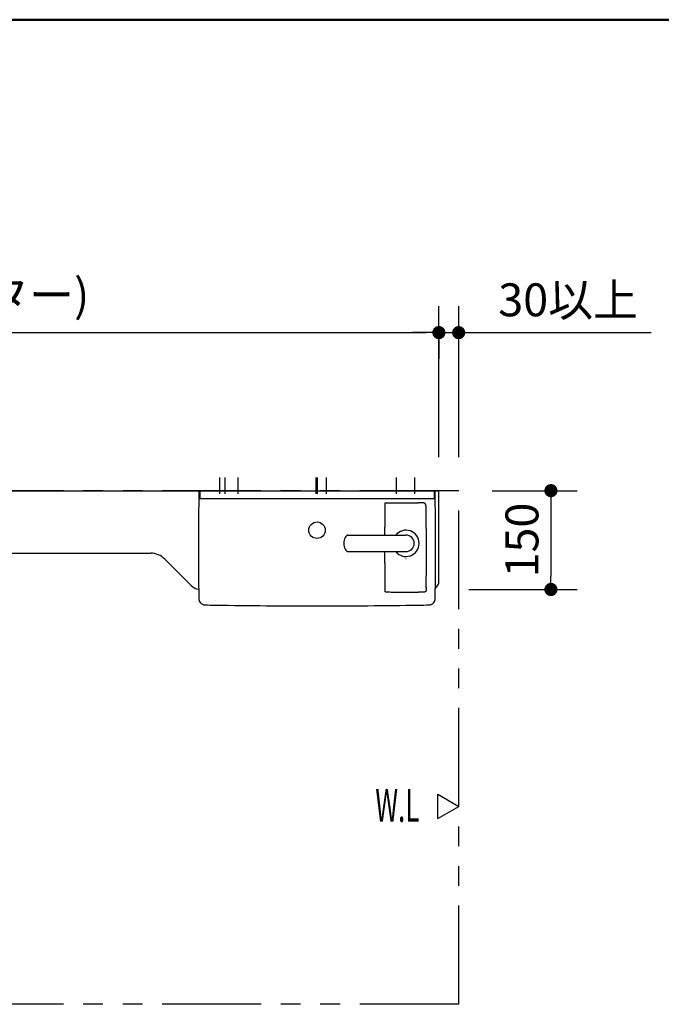
# Model space of a CAD drawing. Units: millimetres. Extents: x -395 to -8, y 7 to 287.
# Drawn here: x -315 to -266, y 212 to 287 of the extents above; entities that cross this region are included whole.
import ezdxf

# ---------------------------------------------------------------- set-up
doc = ezdxf.new("R2010")
doc.units = ezdxf.units.MM
doc.linetypes.add('CENTER', pattern=[12, 7.5, -1.5, 1.5, -1.5])
doc.linetypes.add('PHANTOM', pattern=[15, 7.5, -1.5, 1.5, -1.5, 1.5, -1.5])
doc.layers.add('AV', color=7, linetype='Continuous')
doc.styles.get("Standard").update_dxf_attribs({"font": 'ROMANS', "bigfont": 'BIGFONT'})
doc.dimstyles.new('ISO-25', dxfattribs={"dimtxt": 2.5, "dimasz": 2.5, "dimexe": 1.25, "dimexo": 0.625, "dimtad": 1, "dimtxsty": 'Standard', "dimcen": 2.5, "dimadec": 0, "dimazin": 0, "dimtfac": 1, "dimtmove": 0, "dimatfit": 3, "dimfxl": 1, "dimarcsym": 0})

# ---------------------------------------------------------------- blocks, each defined once
blk = doc.blocks.new('VIS-ULRD2RH0004')
at = {"color": 20, "linetype": 'Continuous'}
for p, q in [((-363.277, 251.239), (-283.427, 251.239)), ((-283.327, 251.239), (-283.427, 251.239)), ((-283.327, 244.339), (-283.327, 251.239)), ((-362.902, 246.489), (-305.198, 246.489)), ((-304.137, 246.05), (-302.12, 244.032))]:
    blk.add_line(p, q, dxfattribs=at)
for centre, radius, start, end in [((-305.198, 244.989), 1.5, 45, 90), ((-301.412, 244.739), 1, 225, 261.71192), ((-283.927, 244.339), 0.6, 303.48725, 0)]:
    blk.add_arc(centre, radius, start, end, dxfattribs=at)
blk = doc.blocks.new('VIS-ULRD2RH0005')
at = {"color": 20, "linetype": 'CENTER'}
for p, q in [((-299.977, 252.239), (-299.977, 250.993)), ((-285.177, 252.239), (-285.177, 250.993))]:
    blk.add_line(p, q, dxfattribs=at)
at = {"color": 20, "linetype": 'Continuous'}
for p, q in [((-301.477, 251.239), (-283.677, 251.239)), ((-301.477, 250.639), (-283.677, 250.639))]:
    blk.add_line(p, q, dxfattribs=at)
at = {"color": 0, "linetype": 'Continuous'}
for p, q in [((-301.477, 251.239), (-301.477, 250.639)), ((-283.677, 251.239), (-283.677, 250.639))]:
    blk.add_line(p, q, dxfattribs=at)
blk = doc.blocks.new('VIS-ULRD2RH0017')
at = {"color": 20, "linetype": 'CENTER'}
for p, q in [((-299.577, 252.239), (-299.577, 250.993)), ((-298.577, 252.239), (-298.577, 250.993)), ((-292.677, 252.239), (-292.677, 250.993)), ((-292.577, 252.239), (-292.577, 250.993)), ((-291.877, 252.239), (-291.877, 250.993)), ((-286.577, 252.239), (-286.577, 250.993))]:
    blk.add_line(p, q, dxfattribs=at)
blk = doc.blocks.new('VIS-ULRD2RH0020')
at = {"color": 0, "linetype": 'Continuous'}
blk.add_line((-301.538, 251.239), (-283.615, 251.239), dxfattribs=at)
at = {"color": 20, "linetype": 'Continuous'}
for p, q in [((-290.513, 247.478), (-290.53, 247.361)), ((-290.486, 247.586), (-290.513, 247.478)), ((-290.448, 247.681), (-290.486, 247.586)), ((-290.403, 247.759), (-290.448, 247.681)), ((-290.351, 247.817), (-290.403, 247.759)), ((-290.295, 247.852), (-290.351, 247.817)), ((-290.236, 247.864), (-290.295, 247.852)), ((-290.236, 247.864), (-285.827, 247.864)), ((-290.53, 247.361), (-290.536, 247.239)), ((-290.536, 247.239), (-290.53, 247.117)), ((-290.53, 247.117), (-290.513, 247)), ((-290.513, 247), (-290.486, 246.892)), ((-290.486, 246.892), (-290.448, 246.797)), ((-290.448, 246.797), (-290.403, 246.719)), ((-290.403, 246.719), (-290.351, 246.661)), ((-290.351, 246.661), (-290.295, 246.626)), ((-290.295, 246.626), (-290.236, 246.614)), ((-290.236, 246.614), (-285.827, 246.614)), ((-301.558, 243.841), (-301.557, 243.841)), ((-283.598, 243.867), (-283.596, 243.867))]:
    blk.add_line(p, q, dxfattribs=at)
blk.add_circle((-292.577, 248.239), 0.625, dxfattribs=at)
at = {"color": 0, "linetype": 'Continuous'}
for centre, radius, start, end in [((-53.64, 246.891), 247.936, 178.99507, 180.88369), ((-531.513, 246.891), 247.936, 359.11631, 1.00493), ((-301.008, 243.075), 0.539, 180.88369, 215.72568), ((-284.146, 243.075), 0.539, 324.27432, 359.11631), ((-301.046, 243.065), 0.502, 217.41958, 267.02312), ((-299.139, 321.462), 78.922, 268.59642, 269.15913), ((-292.574, 742.15), 499.661, 269.11434, 269.99973), ((-292.579, 742.15), 499.661, 270.00027, 270.88566), ((-286.014, 321.462), 78.922, 270.84087, 271.40358), ((-284.107, 243.065), 0.502, 272.97688, 322.58042)]:
    blk.add_arc(centre, radius, start, end, dxfattribs=at)
at = {"color": 20, "linetype": 'Continuous'}
for radius, start, end in [(1, 0, 141.31781), (0.625, 270, 90), (1, 218.68219, 0)]:
    blk.add_arc((-285.827, 247.239), radius, start, end, dxfattribs=at)
for points, knots in [([(-301.519, 251.239), (-301.519, 251.239), (-301.519, 251.239), (-301.52, 251.239), (-301.52, 251.239), (-301.52, 251.239), (-301.52, 251.239), (-301.521, 251.239), (-301.521, 251.239), (-301.521, 251.239), (-301.521, 251.239), (-301.522, 251.239), (-301.522, 251.239), (-301.522, 251.239), (-301.522, 251.239), (-301.522, 251.239), (-301.523, 251.239), (-301.523, 251.239), (-301.523, 251.239), (-301.523, 251.239), (-301.524, 251.239), (-301.524, 251.239), (-301.524, 251.239), (-301.524, 251.239), (-301.524, 251.239), (-301.525, 251.239), (-301.525, 251.239), (-301.525, 251.239), (-301.525, 251.239), (-301.525, 251.239), (-301.526, 251.239), (-301.526, 251.239), (-301.526, 251.239), (-301.526, 251.239), (-301.526, 251.239), (-301.527, 251.239), (-301.527, 251.239), (-301.527, 251.239), (-301.527, 251.239), (-301.527, 251.239), (-301.528, 251.239), (-301.528, 251.239), (-301.528, 251.239), (-301.528, 251.239), (-301.528, 251.239), (-301.528, 251.239), (-301.529, 251.239), (-301.529, 251.239), (-301.529, 251.239), (-301.529, 251.239), (-301.529, 251.239), (-301.529, 251.239), (-301.53, 251.239), (-301.53, 251.239), (-301.53, 251.239), (-301.53, 251.239), (-301.53, 251.239), (-301.53, 251.239), (-301.531, 251.239), (-301.531, 251.239), (-301.531, 251.239), (-301.531, 251.239), (-301.531, 251.239), (-301.531, 251.239), (-301.532, 251.239), (-301.532, 251.239), (-301.532, 251.239), (-301.532, 251.239), (-301.532, 251.239), (-301.532, 251.239), (-301.532, 251.239), (-301.533, 251.239), (-301.533, 251.239), (-301.533, 251.239), (-301.533, 251.239), (-301.533, 251.239), (-301.533, 251.239), (-301.533, 251.239), (-301.533, 251.239), (-301.534, 251.239), (-301.534, 251.239), (-301.534, 251.239), (-301.534, 251.239), (-301.534, 251.239), (-301.534, 251.239), (-301.534, 251.239), (-301.534, 251.239), (-301.534, 251.239), (-301.535, 251.239), (-301.535, 251.239), (-301.535, 251.239), (-301.535, 251.239), (-301.535, 251.239), (-301.535, 251.239), (-301.535, 251.239), (-301.535, 251.239), (-301.535, 251.239), (-301.536, 251.239), (-301.536, 251.239), (-301.536, 251.239), (-301.536, 251.239), (-301.536, 251.239), (-301.536, 251.239), (-301.536, 251.239), (-301.536, 251.239), (-301.536, 251.239), (-301.536, 251.239), (-301.536, 251.239), (-301.536, 251.239), (-301.537, 251.239), (-301.537, 251.239), (-301.537, 251.239), (-301.537, 251.239), (-301.537, 251.239), (-301.537, 251.239), (-301.537, 251.239), (-301.537, 251.239), (-301.537, 251.239), (-301.537, 251.239), (-301.537, 251.239), (-301.537, 251.239), (-301.537, 251.239), (-301.537, 251.239), (-301.537, 251.239), (-301.538, 251.239), (-301.538, 251.239), (-301.538, 251.239), (-301.538, 251.239), (-301.538, 251.239), (-301.538, 251.239), (-301.538, 251.239), (-301.538, 251.239), (-301.538, 251.239), (-301.538, 251.239), (-301.538, 251.239), (-301.538, 251.239), (-301.538, 251.239), (-301.538, 251.239), (-301.538, 251.239), (-301.538, 251.239), (-301.538, 251.239), (-301.538, 251.239), (-301.538, 251.239), (-301.538, 251.239), (-301.538, 251.239), (-301.538, 251.239), (-301.538, 251.239), (-301.538, 251.239), (-301.538, 251.239), (-301.538, 251.239), (-301.538, 251.239), (-301.538, 251.239), (-301.538, 251.239), (-301.538, 251.239), (-301.538, 251.239), (-301.538, 251.239)], [0, 0, 0, 0, 0.00024196, 0.00048247, 0.00072153, 0.00095913, 0.00119527, 0.00142995, 0.00166317, 0.00189492, 0.00212521, 0.00235402, 0.00258136, 0.00280723, 0.00303162, 0.00325453, 0.00347596, 0.00369591, 0.00391437, 0.00413135, 0.00434683, 0.00456082, 0.00477332, 0.00498432, 0.00519382, 0.00540182, 0.00560831, 0.0058133, 0.00601679, 0.00621876, 0.00641923, 0.00661818, 0.00681562, 0.00701154, 0.00720595, 0.00739883, 0.0075902, 0.00778005, 0.00796837, 0.00815517, 0.00834045, 0.00852419, 0.00870641, 0.00888709, 0.00906625, 0.00924387, 0.00941995, 0.00959449, 0.0097675, 0.00993897, 0.01010889, 0.01027727, 0.0104441, 0.01060939, 0.01077313, 0.01093532, 0.01109596, 0.01125504, 0.01141257, 0.01156855, 0.01172296, 0.01187582, 0.01202711, 0.01217685, 0.01232502, 0.01247163, 0.01261668, 0.01276017, 0.01290209, 0.01304244, 0.01318124, 0.01331846, 0.01345412, 0.01358822, 0.01372075, 0.01385171, 0.0139811, 0.01410892, 0.01423518, 0.01435986, 0.01448297, 0.01460452, 0.01472449, 0.01484289, 0.01495972, 0.01507498, 0.01518866, 0.01530077, 0.01541131, 0.01552027, 0.01562765, 0.01573346, 0.01583769, 0.01594035, 0.01604143, 0.01614093, 0.01623885, 0.0163352, 0.01642996, 0.01652314, 0.01661475, 0.01670477, 0.01679321, 0.01688006, 0.01696533, 0.01704902, 0.01713113, 0.01721165, 0.01729058, 0.01736792, 0.01744368, 0.01751785, 0.01759043, 0.01766142, 0.01773083, 0.01779864, 0.01786486, 0.01792948, 0.01799252, 0.01805396, 0.01811381, 0.01817206, 0.01822872, 0.01828378, 0.01833724, 0.01838911, 0.01843938, 0.01848805, 0.01853512, 0.01858059, 0.01862446, 0.01866673, 0.0187074, 0.01874646, 0.01878392, 0.01881978, 0.01885403, 0.01888668, 0.01891772, 0.01894715, 0.01897498, 0.01900119, 0.0190258, 0.01904879, 0.01907018, 0.01908996, 0.01910814, 0.01912471, 0.01913967, 0.019153, 0.01917477, 0.01919001, 0.01921187, 0.0192354, 0.01924799, 0.01924799, 0.01924799, 0.01924799]), ([(-287.431, 247.864), (-287.43, 247.87), (-287.43, 247.889), (-287.429, 247.92), (-287.429, 247.959), (-287.428, 247.997), (-287.427, 248.036), (-287.426, 248.074), (-287.425, 248.113), (-287.425, 248.151), (-287.424, 248.19), (-287.423, 248.228), (-287.422, 248.267), (-287.422, 248.305), (-287.421, 248.344), (-287.42, 248.382), (-287.419, 248.421), (-287.419, 248.459), (-287.418, 248.498), (-287.418, 248.536), (-287.417, 248.575), (-287.416, 248.613), (-287.416, 248.652), (-287.415, 248.69), (-287.415, 248.729), (-287.414, 248.767), (-287.414, 248.806), (-287.413, 248.844), (-287.413, 248.883), (-287.412, 248.921), (-287.412, 248.96), (-287.411, 248.998), (-287.411, 249.037), (-287.41, 249.075), (-287.41, 249.114), (-287.41, 249.152), (-287.409, 249.191), (-287.409, 249.229), (-287.409, 249.268), (-287.408, 249.306), (-287.408, 249.345), (-287.408, 249.383), (-287.407, 249.422), (-287.407, 249.46), (-287.407, 249.499), (-287.407, 249.537), (-287.406, 249.576), (-287.406, 249.614), (-287.406, 249.653), (-287.406, 249.691), (-287.405, 249.73), (-287.405, 249.768), (-287.405, 249.807), (-287.405, 249.845), (-287.404, 249.884), (-287.404, 249.909), (-287.404, 249.922)], [0, 0, 0, 0, 0.017649, 0.056157, 0.094664, 0.133169, 0.171675, 0.210181, 0.248687, 0.287195, 0.325703, 0.36421, 0.402717, 0.441223, 0.479728, 0.518233, 0.556737, 0.595242, 0.633746, 0.672249, 0.710751, 0.749253, 0.787754, 0.826255, 0.864757, 0.903259, 0.941761, 0.980264, 1.018767, 1.05727, 1.095774, 1.134278, 1.172782, 1.211286, 1.249789, 1.288292, 1.326794, 1.365295, 1.403795, 1.442294, 1.480793, 1.519293, 1.557792, 1.596291, 1.634791, 1.673291, 1.711792, 1.750294, 1.788796, 1.827298, 1.8658, 1.904303, 1.942806, 1.981309, 2.01981, 2.058312, 2.058312, 2.058312, 2.058312]), ([(-287.404, 249.922), (-287.404, 249.927), (-287.404, 249.937), (-287.404, 249.952), (-287.404, 249.967), (-287.403, 249.983), (-287.403, 249.998), (-287.403, 250.013), (-287.403, 250.028), (-287.402, 250.043), (-287.402, 250.058), (-287.402, 250.073), (-287.402, 250.088), (-287.401, 250.104), (-287.401, 250.119), (-287.401, 250.134), (-287.401, 250.149), (-287.401, 250.164), (-287.401, 250.179), (-287.4, 250.194), (-287.4, 250.209), (-287.4, 250.224), (-287.4, 250.24), (-287.4, 250.255), (-287.4, 250.27), (-287.4, 250.285), (-287.399, 250.3), (-287.399, 250.31), (-287.399, 250.315)], [0, 0, 0, 0, 0.0151189, 0.0302379, 0.045357, 0.0604763, 0.0755958, 0.0907153, 0.1058346, 0.1209538, 0.1360728, 0.1511916, 0.1663101, 0.1814284, 0.1965466, 0.2116647, 0.2267827, 0.2419006, 0.2570185, 0.2721363, 0.287254, 0.3023717, 0.3174892, 0.3326066, 0.3477238, 0.3628409, 0.3779579, 0.3930749, 0.3930749, 0.3930749, 0.3930749]), ([(-287.399, 250.315), (-287.395, 250.315), (-287.386, 250.315), (-287.372, 250.315), (-287.358, 250.315), (-287.344, 250.315), (-287.331, 250.315), (-287.317, 250.315), (-287.303, 250.315), (-287.289, 250.314), (-287.276, 250.314), (-287.262, 250.314), (-287.248, 250.314), (-287.235, 250.314), (-287.221, 250.314), (-287.207, 250.314), (-287.193, 250.314), (-287.18, 250.314), (-287.166, 250.314), (-287.152, 250.313), (-287.139, 250.313), (-287.125, 250.313), (-287.111, 250.313), (-287.097, 250.313), (-287.088, 250.313), (-287.084, 250.313)], [0, 0, 0, 0, 0.0137225, 0.0274452, 0.0411682, 0.0548915, 0.0686151, 0.0823389, 0.096063, 0.1097873, 0.1235119, 0.1372368, 0.1509619, 0.1646873, 0.178413, 0.1921389, 0.2058651, 0.2195916, 0.2333183, 0.2470452, 0.2607722, 0.2744991, 0.2882258, 0.3019522, 0.3156789, 0.3156789, 0.3156789, 0.3156789]), ([(-287.084, 250.313), (-287.04, 250.313), (-286.954, 250.314), (-286.824, 250.314), (-286.694, 250.315), (-286.564, 250.315), (-286.434, 250.316), (-286.304, 250.316), (-286.174, 250.317), (-286.044, 250.317), (-285.914, 250.318), (-285.784, 250.318), (-285.654, 250.319), (-285.524, 250.319), (-285.394, 250.32), (-285.264, 250.32), (-285.134, 250.321), (-285.003, 250.321), (-284.917, 250.322), (-284.873, 250.322)], [0, 0, 0, 0, 0.130009, 0.260017, 0.390025, 0.520034, 0.650042, 0.780051, 0.910059, 1.040067, 1.170076, 1.300084, 1.430093, 1.560101, 1.690109, 1.820117, 1.950126, 2.080134, 2.210142, 2.210142, 2.210142, 2.210142]), ([(-284.288, 249.746), (-284.288, 249.753), (-284.288, 249.767), (-284.289, 249.788), (-284.289, 249.808), (-284.289, 249.829), (-284.289, 249.85), (-284.29, 249.871), (-284.29, 249.892), (-284.291, 249.912), (-284.291, 249.933), (-284.292, 249.954), (-284.293, 249.975), (-284.294, 249.995), (-284.295, 250.016), (-284.297, 250.037), (-284.299, 250.058), (-284.301, 250.078), (-284.304, 250.099), (-284.308, 250.119), (-284.312, 250.139), (-284.318, 250.16), (-284.325, 250.179), (-284.333, 250.198), (-284.343, 250.217), (-284.355, 250.234), (-284.369, 250.249), (-284.385, 250.263), (-284.402, 250.274), (-284.421, 250.284), (-284.44, 250.292), (-284.46, 250.298), (-284.48, 250.303), (-284.5, 250.308), (-284.521, 250.311), (-284.541, 250.314), (-284.562, 250.316), (-284.583, 250.317), (-284.604, 250.319), (-284.624, 250.32), (-284.645, 250.321), (-284.666, 250.321), (-284.687, 250.322), (-284.707, 250.322), (-284.728, 250.322), (-284.749, 250.322), (-284.77, 250.322), (-284.79, 250.322), (-284.811, 250.322), (-284.832, 250.322), (-284.853, 250.322), (-284.867, 250.322), (-284.873, 250.322)], [0, 0, 0, 0, 0.02078, 0.041559, 0.062338, 0.083117, 0.103895, 0.124674, 0.145451, 0.166229, 0.187008, 0.207788, 0.228571, 0.249357, 0.270143, 0.290927, 0.311707, 0.332487, 0.353268, 0.37405, 0.394835, 0.415622, 0.436413, 0.457213, 0.478045, 0.498862, 0.519685, 0.540526, 0.561343, 0.582149, 0.602964, 0.623753, 0.644537, 0.665315, 0.686092, 0.706881, 0.727681, 0.74848, 0.769266, 0.790042, 0.810812, 0.831581, 0.85235, 0.873121, 0.893894, 0.914667, 0.935441, 0.956215, 0.976988, 0.99776, 1.018532, 1.039304, 1.039304, 1.039304, 1.039304]), ([(-284.283, 248.689), (-284.283, 248.703), (-284.283, 248.73), (-284.283, 248.77), (-284.283, 248.811), (-284.283, 248.852), (-284.283, 248.892), (-284.283, 248.933), (-284.284, 248.974), (-284.284, 249.014), (-284.284, 249.055), (-284.284, 249.096), (-284.284, 249.136), (-284.284, 249.177), (-284.285, 249.218), (-284.285, 249.258), (-284.285, 249.299), (-284.285, 249.34), (-284.286, 249.38), (-284.286, 249.421), (-284.286, 249.461), (-284.286, 249.502), (-284.287, 249.543), (-284.287, 249.583), (-284.287, 249.624), (-284.288, 249.665), (-284.288, 249.705), (-284.288, 249.733), (-284.288, 249.746)], [0, 0, 0, 0, 0.040658, 0.081317, 0.121975, 0.162633, 0.203292, 0.243951, 0.284609, 0.325268, 0.365927, 0.406585, 0.447244, 0.487903, 0.528562, 0.569221, 0.60988, 0.650538, 0.691197, 0.731856, 0.772515, 0.813174, 0.853833, 0.894492, 0.935151, 0.97581, 1.016469, 1.057128, 1.057128, 1.057128, 1.057128]), ([(-283.993, 249.752), (-283.993, 249.752), (-283.993, 249.751), (-283.993, 249.751), (-283.994, 249.751), (-283.994, 249.751), (-283.994, 249.751), (-283.994, 249.751), (-283.994, 249.75), (-283.994, 249.75), (-283.994, 249.75), (-283.995, 249.75), (-283.995, 249.75), (-283.995, 249.75)], [0, 0, 0, 0, 0.000232285, 0.00046457, 0.000696855, 0.00092914, 0.001161425, 0.00139371, 0.001625995, 0.001858279, 0.002090564, 0.002322848, 0.002555133, 0.002555133, 0.002555133, 0.002555133]), ([(-284.282, 248.389), (-284.282, 248.396), (-284.282, 248.41), (-284.282, 248.432), (-284.282, 248.453), (-284.282, 248.475), (-284.282, 248.496), (-284.283, 248.518), (-284.283, 248.539), (-284.283, 248.56), (-284.283, 248.582), (-284.283, 248.603), (-284.283, 248.625), (-284.283, 248.646), (-284.283, 248.668), (-284.283, 248.682), (-284.283, 248.689)], [0, 0, 0, 0, 0.0214286, 0.0428571, 0.0642856, 0.0857141, 0.1071425, 0.1285709, 0.1499992, 0.1714275, 0.1928557, 0.2142839, 0.2357121, 0.2571402, 0.2785683, 0.2999964, 0.2999964, 0.2999964, 0.2999964]), ([(-284.278, 246.089), (-284.278, 246.185), (-284.278, 246.376), (-284.277, 246.664), (-284.277, 246.952), (-284.278, 247.239), (-284.278, 247.527), (-284.279, 247.814), (-284.28, 248.101), (-284.281, 248.293), (-284.282, 248.389)], [0, 0, 0, 0, 0.287518, 0.575031, 0.862538, 1.150041, 1.43754, 1.725034, 2.012525, 2.300013, 2.300013, 2.300013, 2.300013]), ([(-287.404, 244.07), (-287.404, 244.083), (-287.404, 244.109), (-287.404, 244.147), (-287.404, 244.186), (-287.405, 244.224), (-287.405, 244.263), (-287.405, 244.301), (-287.405, 244.34), (-287.405, 244.378), (-287.406, 244.417), (-287.406, 244.455), (-287.406, 244.494), (-287.406, 244.532), (-287.407, 244.571), (-287.407, 244.609), (-287.407, 244.648), (-287.407, 244.686), (-287.408, 244.725), (-287.408, 244.763), (-287.408, 244.802), (-287.409, 244.84), (-287.409, 244.879), (-287.409, 244.917), (-287.409, 244.956), (-287.41, 244.994), (-287.41, 245.033), (-287.411, 245.071), (-287.411, 245.11), (-287.411, 245.148), (-287.412, 245.187), (-287.412, 245.225), (-287.412, 245.264), (-287.413, 245.302), (-287.413, 245.341), (-287.414, 245.379), (-287.414, 245.418), (-287.415, 245.456), (-287.415, 245.495), (-287.416, 245.533), (-287.416, 245.572), (-287.417, 245.61), (-287.417, 245.649), (-287.418, 245.687), (-287.418, 245.726), (-287.419, 245.764), (-287.419, 245.803), (-287.42, 245.841), (-287.421, 245.88), (-287.421, 245.918), (-287.422, 245.957), (-287.423, 245.995), (-287.423, 246.034), (-287.424, 246.072), (-287.425, 246.111), (-287.425, 246.149), (-287.426, 246.188), (-287.427, 246.226), (-287.428, 246.265), (-287.428, 246.303), (-287.429, 246.342), (-287.43, 246.38), (-287.431, 246.419), (-287.432, 246.457), (-287.432, 246.496), (-287.433, 246.534), (-287.434, 246.573), (-287.434, 246.599), (-287.435, 246.613), (-287.435, 246.614)], [0, 0, 0, 0, 0.038501, 0.077002, 0.115504, 0.154005, 0.192507, 0.231009, 0.26951, 0.308011, 0.346512, 0.385013, 0.423513, 0.462013, 0.500513, 0.539012, 0.577512, 0.616011, 0.654511, 0.693011, 0.731512, 0.770013, 0.808515, 0.847017, 0.88552, 0.924023, 0.962526, 1.001028, 1.03953, 1.078032, 1.116533, 1.155034, 1.193535, 1.232035, 1.270535, 1.309035, 1.347535, 1.386036, 1.424537, 1.463039, 1.501541, 1.540044, 1.578547, 1.61705, 1.655553, 1.694057, 1.73256, 1.771064, 1.809568, 1.848072, 1.886577, 1.925081, 1.963586, 2.002091, 2.040597, 2.079104, 2.117611, 2.156118, 2.194625, 2.233131, 2.271636, 2.31014, 2.348646, 2.387153, 2.425661, 2.464171, 2.502681, 2.54119, 2.543598, 2.543598, 2.543598, 2.543598]), ([(-284.279, 245.789), (-284.279, 245.795), (-284.279, 245.807), (-284.279, 245.824), (-284.279, 245.842), (-284.279, 245.86), (-284.279, 245.877), (-284.279, 245.895), (-284.279, 245.913), (-284.279, 245.93), (-284.279, 245.948), (-284.279, 245.965), (-284.279, 245.983), (-284.279, 246.001), (-284.279, 246.018), (-284.279, 246.036), (-284.279, 246.054), (-284.279, 246.071), (-284.279, 246.083), (-284.278, 246.089)], [0, 0, 0, 0, 0.0176468, 0.0352936, 0.0529404, 0.0705872, 0.0882341, 0.105881, 0.1235279, 0.1411748, 0.1588217, 0.1764687, 0.1941157, 0.2117627, 0.2294097, 0.2470567, 0.2647037, 0.2823507, 0.2999977, 0.2999977, 0.2999977, 0.2999977]), ([(-284.288, 243.897), (-284.288, 243.915), (-284.288, 243.951), (-284.287, 244.005), (-284.287, 244.059), (-284.286, 244.114), (-284.286, 244.168), (-284.285, 244.222), (-284.285, 244.276), (-284.284, 244.33), (-284.284, 244.384), (-284.284, 244.438), (-284.283, 244.492), (-284.283, 244.546), (-284.283, 244.6), (-284.282, 244.654), (-284.282, 244.708), (-284.282, 244.762), (-284.281, 244.816), (-284.281, 244.87), (-284.281, 244.924), (-284.28, 244.978), (-284.28, 245.032), (-284.28, 245.086), (-284.28, 245.14), (-284.28, 245.194), (-284.279, 245.248), (-284.279, 245.303), (-284.279, 245.357), (-284.279, 245.411), (-284.279, 245.465), (-284.279, 245.519), (-284.279, 245.573), (-284.279, 245.627), (-284.279, 245.681), (-284.279, 245.735), (-284.279, 245.771), (-284.279, 245.789)], [0, 0, 0, 0, 0.054049, 0.108097, 0.162146, 0.216194, 0.270243, 0.324291, 0.37834, 0.432388, 0.486437, 0.540486, 0.594534, 0.648583, 0.702631, 0.75668, 0.810728, 0.864777, 0.918825, 0.972873, 1.026922, 1.08097, 1.135019, 1.189067, 1.243115, 1.297164, 1.351212, 1.40526, 1.459309, 1.513357, 1.567405, 1.621453, 1.675501, 1.729549, 1.783597, 1.837645, 1.891693, 1.891693, 1.891693, 1.891693]), ([(-287.399, 243.546), (-287.399, 243.551), (-287.399, 243.561), (-287.399, 243.576), (-287.399, 243.591), (-287.399, 243.606), (-287.399, 243.621), (-287.399, 243.636), (-287.399, 243.651), (-287.4, 243.666), (-287.4, 243.681), (-287.4, 243.696), (-287.4, 243.71), (-287.4, 243.725), (-287.4, 243.74), (-287.4, 243.755), (-287.4, 243.77), (-287.401, 243.785), (-287.401, 243.8), (-287.401, 243.815), (-287.401, 243.83), (-287.401, 243.845), (-287.401, 243.86), (-287.401, 243.875), (-287.402, 243.89), (-287.402, 243.905), (-287.402, 243.92), (-287.402, 243.935), (-287.402, 243.95), (-287.403, 243.965), (-287.403, 243.98), (-287.403, 243.995), (-287.403, 244.01), (-287.403, 244.025), (-287.404, 244.04), (-287.404, 244.055), (-287.404, 244.065), (-287.404, 244.07)], [0, 0, 0, 0, 0.0149873, 0.0299744, 0.0449614, 0.059948, 0.0749344, 0.0899204, 0.1049061, 0.1198916, 0.1348769, 0.1498622, 0.1648476, 0.1798331, 0.1948188, 0.2098048, 0.224791, 0.2397775, 0.2547642, 0.2697511, 0.2847381, 0.2997253, 0.3147124, 0.3296995, 0.3446865, 0.3596735, 0.3746603, 0.389647, 0.4046338, 0.4196207, 0.4346078, 0.4495951, 0.4645828, 0.4795709, 0.4945595, 0.5095481, 0.5245357, 0.5245357, 0.5245357, 0.5245357]), ([(-284.288, 243.897), (-284.288, 243.897), (-284.288, 243.895), (-284.288, 243.893), (-284.288, 243.891), (-284.288, 243.889), (-284.288, 243.887), (-284.288, 243.885), (-284.288, 243.883), (-284.289, 243.881), (-284.289, 243.879), (-284.289, 243.877), (-284.289, 243.875), (-284.289, 243.873), (-284.289, 243.871), (-284.289, 243.869), (-284.289, 243.866), (-284.289, 243.864), (-284.289, 243.862), (-284.289, 243.86), (-284.289, 243.858), (-284.289, 243.856), (-284.289, 243.854), (-284.289, 243.852), (-284.289, 243.85), (-284.289, 243.848), (-284.289, 243.846), (-284.289, 243.844), (-284.289, 243.842), (-284.289, 243.84), (-284.289, 243.838), (-284.289, 243.836), (-284.289, 243.834), (-284.289, 243.831), (-284.289, 243.829), (-284.289, 243.827), (-284.289, 243.825), (-284.289, 243.823), (-284.289, 243.821), (-284.289, 243.819), (-284.289, 243.817), (-284.29, 243.815), (-284.29, 243.813), (-284.29, 243.811), (-284.29, 243.809), (-284.29, 243.807), (-284.29, 243.805), (-284.29, 243.803), (-284.29, 243.801), (-284.29, 243.799), (-284.29, 243.797), (-284.29, 243.794), (-284.29, 243.792), (-284.29, 243.79), (-284.29, 243.788), (-284.29, 243.786), (-284.29, 243.784), (-284.291, 243.782), (-284.291, 243.78), (-284.291, 243.778), (-284.291, 243.776), (-284.291, 243.774), (-284.291, 243.772), (-284.291, 243.77), (-284.291, 243.768), (-284.291, 243.766), (-284.291, 243.764), (-284.291, 243.762), (-284.292, 243.759), (-284.292, 243.757), (-284.292, 243.755), (-284.292, 243.753), (-284.292, 243.751), (-284.292, 243.749), (-284.292, 243.747), (-284.292, 243.745), (-284.293, 243.743), (-284.293, 243.741), (-284.293, 243.739), (-284.293, 243.737), (-284.293, 243.735), (-284.293, 243.733), (-284.293, 243.731), (-284.294, 243.729), (-284.294, 243.727), (-284.294, 243.725), (-284.294, 243.723), (-284.294, 243.721), (-284.295, 243.718), (-284.295, 243.716), (-284.295, 243.714), (-284.295, 243.712), (-284.295, 243.71), (-284.296, 243.708), (-284.296, 243.706), (-284.296, 243.704), (-284.296, 243.702), (-284.297, 243.7), (-284.297, 243.698), (-284.297, 243.696), (-284.297, 243.694), (-284.298, 243.692), (-284.298, 243.69), (-284.298, 243.688), (-284.299, 243.686), (-284.299, 243.684), (-284.299, 243.682), (-284.3, 243.68), (-284.3, 243.678), (-284.3, 243.676), (-284.301, 243.674), (-284.301, 243.672), (-284.301, 243.67), (-284.302, 243.668), (-284.302, 243.666), (-284.303, 243.664), (-284.303, 243.661), (-284.303, 243.659), (-284.304, 243.657), (-284.304, 243.655), (-284.305, 243.653), (-284.305, 243.651), (-284.306, 243.649), (-284.306, 243.648), (-284.307, 243.646), (-284.308, 243.644), (-284.308, 243.642), (-284.309, 243.64), (-284.309, 243.638), (-284.31, 243.636), (-284.311, 243.634), (-284.311, 243.632), (-284.312, 243.63), (-284.313, 243.628), (-284.313, 243.626), (-284.314, 243.624), (-284.315, 243.622), (-284.316, 243.62), (-284.316, 243.618), (-284.317, 243.616), (-284.318, 243.615), (-284.319, 243.613), (-284.32, 243.611), (-284.321, 243.609), (-284.322, 243.607), (-284.323, 243.605), (-284.324, 243.604), (-284.325, 243.602), (-284.326, 243.6), (-284.327, 243.598), (-284.328, 243.597), (-284.329, 243.595), (-284.33, 243.593), (-284.331, 243.591), (-284.333, 243.59), (-284.334, 243.588), (-284.335, 243.587), (-284.337, 243.585), (-284.338, 243.583), (-284.339, 243.582), (-284.341, 243.58), (-284.342, 243.579), (-284.343, 243.578), (-284.343, 243.577)], [0, 0, 0, 0, 0.0020577, 0.0041155, 0.0061733, 0.008231, 0.0102888, 0.0123465, 0.0144043, 0.016462, 0.0185198, 0.0205775, 0.0226353, 0.024693, 0.0267508, 0.0288085, 0.0308663, 0.032924, 0.0349817, 0.0370395, 0.0390972, 0.041155, 0.0432127, 0.0452705, 0.0473282, 0.049386, 0.0514437, 0.0535015, 0.0555592, 0.057617, 0.0596748, 0.0617325, 0.0637903, 0.0658481, 0.0679059, 0.0699636, 0.0720214, 0.0740792, 0.0761369, 0.0781947, 0.0802524, 0.0823102, 0.0843679, 0.0864257, 0.0884834, 0.0905411, 0.0925989, 0.0946566, 0.0967143, 0.0987721, 0.1008298, 0.1028875, 0.1049452, 0.107003, 0.1090607, 0.1111184, 0.1131762, 0.1152339, 0.1172917, 0.1193494, 0.1214072, 0.1234649, 0.1255226, 0.1275804, 0.1296381, 0.1316959, 0.1337536, 0.1358114, 0.1378691, 0.1399269, 0.1419846, 0.1440424, 0.1461001, 0.1481579, 0.1502156, 0.1522734, 0.1543311, 0.1563888, 0.1584466, 0.1605043, 0.162562, 0.1646198, 0.1666775, 0.1687353, 0.170793, 0.1728508, 0.1749085, 0.1769662, 0.1790239, 0.1810816, 0.1831393, 0.185197, 0.1872548, 0.1893125, 0.1913702, 0.193428, 0.1954857, 0.1975435, 0.1996012, 0.201659, 0.2037167, 0.2057744, 0.2078321, 0.2098898, 0.2119474, 0.2140051, 0.2160628, 0.2181205, 0.2201783, 0.2222361, 0.2242939, 0.2263517, 0.2284095, 0.2304672, 0.2325248, 0.2345825, 0.2366401, 0.2386977, 0.2407553, 0.2428129, 0.2448706, 0.2469284, 0.2489863, 0.2510442, 0.2531021, 0.25516, 0.2572178, 0.2592755, 0.2613331, 0.2633906, 0.2654481, 0.2675056, 0.2695632, 0.271621, 0.273679, 0.2757372, 0.2777956, 0.2798539, 0.2819121, 0.2839702, 0.286028, 0.2880855, 0.2901427, 0.2921997, 0.2942565, 0.2963132, 0.29837, 0.3004269, 0.3024841, 0.3045415, 0.3065991, 0.3086566, 0.3107142, 0.3127717, 0.3148293, 0.3168869, 0.3189444, 0.3210019, 0.3230593, 0.3251167, 0.327174, 0.3292313, 0.3312887, 0.3312887, 0.3312887, 0.3312887]), ([(-287.399, 243.546), (-287.397, 243.546), (-287.394, 243.546), (-287.39, 243.546), (-287.385, 243.546), (-287.38, 243.546), (-287.376, 243.546), (-287.371, 243.546), (-287.367, 243.546), (-287.362, 243.546), (-287.357, 243.546), (-287.353, 243.546), (-287.348, 243.546), (-287.344, 243.546), (-287.339, 243.546), (-287.335, 243.546), (-287.33, 243.546), (-287.325, 243.546), (-287.321, 243.546), (-287.316, 243.546), (-287.312, 243.546), (-287.307, 243.546), (-287.303, 243.546), (-287.298, 243.546), (-287.293, 243.546), (-287.289, 243.546), (-287.284, 243.546), (-287.28, 243.546), (-287.275, 243.546), (-287.271, 243.546), (-287.266, 243.546), (-287.261, 243.546), (-287.257, 243.546), (-287.252, 243.546), (-287.248, 243.546), (-287.243, 243.546), (-287.238, 243.546), (-287.234, 243.547), (-287.229, 243.547), (-287.225, 243.547), (-287.22, 243.547), (-287.216, 243.547), (-287.211, 243.547), (-287.206, 243.547), (-287.202, 243.547), (-287.197, 243.547), (-287.193, 243.547), (-287.188, 243.547), (-287.184, 243.547), (-287.179, 243.547), (-287.174, 243.547), (-287.17, 243.547), (-287.165, 243.547), (-287.161, 243.547), (-287.158, 243.546), (-287.156, 243.546)], [0, 0, 0, 0, 0.0045771, 0.0091542, 0.0137313, 0.0183084, 0.0228856, 0.0274629, 0.0320402, 0.0366175, 0.0411948, 0.0457722, 0.0503497, 0.0549271, 0.0595046, 0.0640822, 0.0686597, 0.0732373, 0.077815, 0.0823927, 0.0869704, 0.0915481, 0.0961259, 0.1007037, 0.1052816, 0.1098594, 0.1144374, 0.1190153, 0.1235933, 0.1281713, 0.1327494, 0.1373274, 0.1419055, 0.1464837, 0.1510619, 0.1556401, 0.1602183, 0.1647965, 0.1693748, 0.1739531, 0.1785315, 0.1831098, 0.1876882, 0.1922666, 0.196845, 0.2014234, 0.2060019, 0.2105804, 0.2151589, 0.2197374, 0.2243159, 0.2288944, 0.2334729, 0.2380514, 0.24263, 0.24263, 0.24263, 0.24263]), ([(-287.156, 243.546), (-287.087, 243.546), (-286.949, 243.544), (-286.742, 243.543), (-286.534, 243.541), (-286.327, 243.539), (-286.12, 243.537), (-285.912, 243.536), (-285.705, 243.534), (-285.497, 243.533), (-285.29, 243.532), (-285.082, 243.53), (-284.944, 243.53), (-284.875, 243.529)], [0, 0, 0, 0, 0.207217, 0.414469, 0.621759, 0.829084, 1.036446, 1.243845, 1.45128, 1.658751, 1.866258, 2.073802, 2.281382, 2.281382, 2.281382, 2.281382]), ([(-284.742, 243.529), (-284.743, 243.529), (-284.745, 243.529), (-284.748, 243.529), (-284.75, 243.529), (-284.753, 243.529), (-284.755, 243.529), (-284.758, 243.529), (-284.761, 243.529), (-284.763, 243.529), (-284.766, 243.529), (-284.769, 243.529), (-284.771, 243.529), (-284.774, 243.529), (-284.777, 243.529), (-284.779, 243.529), (-284.782, 243.529), (-284.785, 243.529), (-284.787, 243.529), (-284.79, 243.529), (-284.793, 243.529), (-284.795, 243.529), (-284.798, 243.529), (-284.801, 243.529), (-284.803, 243.529), (-284.806, 243.529), (-284.808, 243.529), (-284.811, 243.529), (-284.814, 243.529), (-284.816, 243.529), (-284.819, 243.529), (-284.822, 243.529), (-284.824, 243.529), (-284.827, 243.529), (-284.83, 243.529), (-284.832, 243.529), (-284.835, 243.529), (-284.838, 243.529), (-284.84, 243.529), (-284.843, 243.529), (-284.846, 243.529), (-284.848, 243.529), (-284.851, 243.529), (-284.854, 243.529), (-284.856, 243.529), (-284.859, 243.529), (-284.861, 243.529), (-284.864, 243.529), (-284.867, 243.529), (-284.869, 243.529), (-284.872, 243.529), (-284.874, 243.529), (-284.875, 243.529)], [0, 0, 0, 0, 0.0026496, 0.0052993, 0.0079489, 0.0105986, 0.0132482, 0.0158979, 0.0185475, 0.0211971, 0.0238468, 0.0264964, 0.0291461, 0.0317957, 0.0344453, 0.037095, 0.0397446, 0.0423943, 0.0450439, 0.0476935, 0.0503432, 0.0529928, 0.0556425, 0.0582921, 0.0609418, 0.0635914, 0.066241, 0.0688907, 0.0715403, 0.07419, 0.0768396, 0.0794892, 0.0821389, 0.0847885, 0.0874382, 0.0900878, 0.0927375, 0.0953871, 0.0980367, 0.1006864, 0.103336, 0.1059857, 0.1086353, 0.1112849, 0.1139346, 0.1165842, 0.1192339, 0.1218835, 0.1245332, 0.1271828, 0.1298324, 0.1324821, 0.1324821, 0.1324821, 0.1324821]), ([(-284.604, 243.528), (-284.604, 243.528), (-284.605, 243.528), (-284.607, 243.528), (-284.608, 243.528), (-284.61, 243.528), (-284.611, 243.528), (-284.613, 243.528), (-284.615, 243.528), (-284.616, 243.528), (-284.618, 243.528), (-284.619, 243.528), (-284.621, 243.528), (-284.622, 243.528), (-284.624, 243.528), (-284.625, 243.528), (-284.627, 243.528), (-284.629, 243.528), (-284.63, 243.528), (-284.632, 243.528), (-284.633, 243.528), (-284.635, 243.528), (-284.636, 243.528), (-284.638, 243.528), (-284.639, 243.528), (-284.641, 243.528), (-284.643, 243.528), (-284.644, 243.528), (-284.646, 243.528), (-284.647, 243.528), (-284.649, 243.528), (-284.65, 243.528), (-284.652, 243.528), (-284.653, 243.528), (-284.655, 243.528), (-284.657, 243.528), (-284.658, 243.528), (-284.66, 243.528), (-284.661, 243.528), (-284.663, 243.528), (-284.664, 243.528), (-284.666, 243.528), (-284.668, 243.528), (-284.669, 243.528), (-284.671, 243.528), (-284.672, 243.528), (-284.674, 243.528), (-284.675, 243.528), (-284.677, 243.528), (-284.678, 243.528), (-284.68, 243.528), (-284.682, 243.528), (-284.683, 243.528), (-284.685, 243.528), (-284.686, 243.528), (-284.688, 243.528), (-284.689, 243.528), (-284.691, 243.528), (-284.692, 243.528), (-284.694, 243.528), (-284.696, 243.528), (-284.697, 243.528), (-284.699, 243.528), (-284.7, 243.528), (-284.702, 243.528), (-284.703, 243.528), (-284.705, 243.528), (-284.706, 243.528), (-284.708, 243.528), (-284.71, 243.528), (-284.711, 243.528), (-284.713, 243.528), (-284.714, 243.528), (-284.716, 243.528), (-284.717, 243.528), (-284.719, 243.528), (-284.72, 243.528), (-284.722, 243.528), (-284.724, 243.528), (-284.725, 243.528), (-284.727, 243.528), (-284.728, 243.528), (-284.73, 243.528), (-284.731, 243.528), (-284.733, 243.528), (-284.734, 243.528), (-284.736, 243.528), (-284.738, 243.528), (-284.739, 243.528), (-284.741, 243.529), (-284.742, 243.529), (-284.742, 243.529)], [0, 0, 0, 0, 0.0015571, 0.0031141, 0.0046712, 0.0062282, 0.0077853, 0.0093423, 0.0108994, 0.0124565, 0.0140135, 0.0155706, 0.0171276, 0.0186847, 0.0202418, 0.0217988, 0.0233559, 0.0249129, 0.02647, 0.028027, 0.0295841, 0.0311412, 0.0326982, 0.0342553, 0.0358123, 0.0373694, 0.0389264, 0.0404835, 0.0420406, 0.0435976, 0.0451547, 0.0467117, 0.0482688, 0.0498259, 0.0513829, 0.05294, 0.054497, 0.0560541, 0.0576111, 0.0591682, 0.0607253, 0.0622823, 0.0638394, 0.0653964, 0.0669535, 0.0685106, 0.0700676, 0.0716247, 0.0731817, 0.0747388, 0.0762958, 0.0778529, 0.07941, 0.080967, 0.0825241, 0.0840811, 0.0856382, 0.0871953, 0.0887523, 0.0903094, 0.0918664, 0.0934235, 0.0949805, 0.0965376, 0.0980947, 0.0996517, 0.1012088, 0.1027658, 0.1043229, 0.10588, 0.107437, 0.1089941, 0.1105511, 0.1121082, 0.1136653, 0.1152223, 0.1167794, 0.1183364, 0.1198935, 0.1214505, 0.1230076, 0.1245647, 0.1261217, 0.1276788, 0.1292358, 0.1307929, 0.13235, 0.133907, 0.1354641, 0.1370211, 0.1385782, 0.1385782, 0.1385782, 0.1385782]), ([(-284.415, 243.541), (-284.416, 243.541), (-284.417, 243.54), (-284.418, 243.54), (-284.42, 243.54), (-284.421, 243.539), (-284.422, 243.539), (-284.424, 243.539), (-284.425, 243.539), (-284.427, 243.538), (-284.428, 243.538), (-284.43, 243.538), (-284.431, 243.537), (-284.432, 243.537), (-284.434, 243.537), (-284.435, 243.537), (-284.437, 243.536), (-284.438, 243.536), (-284.439, 243.536), (-284.441, 243.536), (-284.442, 243.536), (-284.444, 243.535), (-284.445, 243.535), (-284.447, 243.535), (-284.448, 243.535), (-284.449, 243.535), (-284.451, 243.534), (-284.452, 243.534), (-284.454, 243.534), (-284.455, 243.534), (-284.457, 243.534), (-284.458, 243.534), (-284.46, 243.533), (-284.461, 243.533), (-284.462, 243.533), (-284.464, 243.533), (-284.465, 243.533), (-284.467, 243.533), (-284.468, 243.532), (-284.47, 243.532), (-284.471, 243.532), (-284.472, 243.532), (-284.474, 243.532), (-284.475, 243.532), (-284.477, 243.532), (-284.478, 243.532), (-284.48, 243.531), (-284.481, 243.531), (-284.482, 243.531), (-284.484, 243.531), (-284.485, 243.531), (-284.487, 243.531), (-284.488, 243.531), (-284.49, 243.531), (-284.491, 243.531), (-284.493, 243.531), (-284.494, 243.53), (-284.495, 243.53), (-284.497, 243.53), (-284.498, 243.53), (-284.5, 243.53), (-284.501, 243.53), (-284.503, 243.53), (-284.504, 243.53), (-284.506, 243.53), (-284.507, 243.53), (-284.508, 243.53), (-284.51, 243.53), (-284.511, 243.53), (-284.513, 243.53), (-284.514, 243.529), (-284.516, 243.529), (-284.517, 243.529), (-284.519, 243.529), (-284.52, 243.529), (-284.521, 243.529), (-284.523, 243.529), (-284.524, 243.529), (-284.526, 243.529), (-284.527, 243.529), (-284.529, 243.529), (-284.53, 243.529), (-284.532, 243.529), (-284.533, 243.529), (-284.534, 243.529), (-284.536, 243.529), (-284.537, 243.529), (-284.539, 243.529), (-284.54, 243.529), (-284.542, 243.529), (-284.543, 243.529), (-284.544, 243.529), (-284.546, 243.528), (-284.547, 243.528), (-284.549, 243.528), (-284.55, 243.528), (-284.552, 243.528), (-284.553, 243.528), (-284.555, 243.528), (-284.556, 243.528), (-284.557, 243.528), (-284.559, 243.528), (-284.56, 243.528), (-284.562, 243.528), (-284.563, 243.528), (-284.565, 243.528), (-284.566, 243.528), (-284.568, 243.528), (-284.569, 243.528), (-284.57, 243.528), (-284.572, 243.528), (-284.573, 243.528), (-284.575, 243.528), (-284.576, 243.528), (-284.578, 243.528), (-284.579, 243.528), (-284.581, 243.528), (-284.582, 243.528), (-284.583, 243.528), (-284.585, 243.528), (-284.586, 243.528), (-284.588, 243.528), (-284.589, 243.528), (-284.591, 243.528), (-284.592, 243.528), (-284.594, 243.528), (-284.595, 243.528), (-284.596, 243.528), (-284.598, 243.528), (-284.599, 243.528), (-284.601, 243.528), (-284.602, 243.528), (-284.603, 243.528), (-284.604, 243.528)], [0, 0, 0, 0, 0.0014433, 0.0028867, 0.00433, 0.0057733, 0.0072167, 0.00866, 0.0101034, 0.0115467, 0.01299, 0.0144334, 0.0158767, 0.01732, 0.0187634, 0.0202067, 0.02165, 0.0230934, 0.0245367, 0.02598, 0.0274234, 0.0288667, 0.03031, 0.0317533, 0.0331967, 0.03464, 0.0360834, 0.0375267, 0.03897, 0.0404134, 0.0418567, 0.0433, 0.0447433, 0.0461867, 0.04763, 0.0490733, 0.0505166, 0.0519599, 0.0534032, 0.0548465, 0.0562898, 0.0577331, 0.0591764, 0.0606197, 0.0620631, 0.0635064, 0.0649497, 0.066393, 0.0678364, 0.0692797, 0.0707231, 0.0721664, 0.0736098, 0.0750532, 0.0764965, 0.0779399, 0.0793832, 0.0808266, 0.0822699, 0.0837132, 0.0851566, 0.0865999, 0.0880432, 0.0894865, 0.0909298, 0.0923732, 0.0938165, 0.0952598, 0.0967032, 0.0981465, 0.0995898, 0.1010332, 0.1024765, 0.1039198, 0.1053631, 0.1068065, 0.1082498, 0.1096931, 0.1111364, 0.1125798, 0.1140231, 0.1154664, 0.1169097, 0.1183531, 0.1197964, 0.1212397, 0.122683, 0.1241264, 0.1255697, 0.127013, 0.1284564, 0.1298997, 0.131343, 0.1327864, 0.1342297, 0.135673, 0.1371164, 0.1385597, 0.140003, 0.1414463, 0.1428897, 0.144333, 0.1457763, 0.1472197, 0.148663, 0.1501063, 0.1515496, 0.152993, 0.1544363, 0.1558796, 0.157323, 0.1587663, 0.1602096, 0.161653, 0.1630963, 0.1645396, 0.165983, 0.1674263, 0.1688696, 0.1703129, 0.1717563, 0.1731996, 0.1746429, 0.1760863, 0.1775296, 0.1789729, 0.1804163, 0.1818596, 0.1833029, 0.1847463, 0.1861896, 0.1876329, 0.1890763, 0.1890763, 0.1890763, 0.1890763]), ([(-284.389, 243.549), (-284.389, 243.549), (-284.39, 243.548), (-284.391, 243.548), (-284.391, 243.548), (-284.392, 243.548), (-284.393, 243.547), (-284.393, 243.547), (-284.394, 243.547), (-284.395, 243.547), (-284.395, 243.546), (-284.396, 243.546), (-284.397, 243.546), (-284.397, 243.546), (-284.398, 243.546), (-284.399, 243.545), (-284.399, 243.545), (-284.4, 243.545), (-284.401, 243.545), (-284.401, 243.544), (-284.402, 243.544), (-284.403, 243.544), (-284.404, 243.544), (-284.404, 243.544), (-284.405, 243.543), (-284.406, 243.543), (-284.406, 243.543), (-284.407, 243.543), (-284.408, 243.543), (-284.408, 243.542), (-284.409, 243.542), (-284.41, 243.542), (-284.411, 243.542), (-284.411, 243.542), (-284.412, 243.542), (-284.413, 243.541), (-284.413, 243.541), (-284.414, 243.541), (-284.415, 243.541), (-284.415, 243.541), (-284.415, 243.541)], [0, 0, 0, 0, 0.0007212, 0.00144239, 0.00216359, 0.0028848, 0.003606, 0.00432722, 0.00504843, 0.00576965, 0.00649088, 0.0072121, 0.00793332, 0.00865455, 0.00937577, 0.01009698, 0.01081818, 0.01153938, 0.01226058, 0.01298177, 0.01370296, 0.01442415, 0.01514534, 0.01586653, 0.01658773, 0.01730893, 0.01803013, 0.01875134, 0.01947255, 0.02019376, 0.02091497, 0.02163619, 0.0223574, 0.02307861, 0.02379981, 0.02452101, 0.0252422, 0.02596339, 0.02668458, 0.02740577, 0.02740577, 0.02740577, 0.02740577]), ([(-284.372, 243.556), (-284.372, 243.556), (-284.373, 243.556), (-284.373, 243.556), (-284.374, 243.555), (-284.374, 243.555), (-284.375, 243.555), (-284.375, 243.555), (-284.376, 243.554), (-284.376, 243.554), (-284.377, 243.554), (-284.377, 243.554), (-284.378, 243.553), (-284.378, 243.553), (-284.379, 243.553), (-284.38, 243.553), (-284.38, 243.552), (-284.381, 243.552), (-284.381, 243.552), (-284.382, 243.552), (-284.382, 243.552), (-284.383, 243.551), (-284.383, 243.551), (-284.384, 243.551), (-284.384, 243.551), (-284.385, 243.55), (-284.385, 243.55), (-284.386, 243.55), (-284.386, 243.55), (-284.387, 243.55), (-284.388, 243.549), (-284.388, 243.549), (-284.389, 243.549), (-284.389, 243.549), (-284.389, 243.549)], [0, 0, 0, 0, 0.00058128, 0.00116255, 0.00174381, 0.00232506, 0.0029063, 0.00348755, 0.00406878, 0.00465002, 0.00523126, 0.0058125, 0.00639374, 0.00697499, 0.00755623, 0.00813749, 0.00871875, 0.00930001, 0.00988128, 0.01046255, 0.01104382, 0.01162509, 0.01220637, 0.01278765, 0.01336892, 0.0139502, 0.01453146, 0.01511272, 0.01569397, 0.01627522, 0.01685646, 0.0174377, 0.01801893, 0.01860017, 0.01860017, 0.01860017, 0.01860017]), ([(-284.36, 243.564), (-284.36, 243.564), (-284.36, 243.564), (-284.36, 243.563), (-284.361, 243.563), (-284.361, 243.563), (-284.362, 243.562), (-284.362, 243.562), (-284.363, 243.562), (-284.363, 243.561), (-284.364, 243.561), (-284.364, 243.561), (-284.365, 243.561), (-284.365, 243.56), (-284.366, 243.56), (-284.366, 243.56), (-284.367, 243.559), (-284.367, 243.559), (-284.368, 243.559), (-284.368, 243.559), (-284.369, 243.558), (-284.369, 243.558), (-284.37, 243.558), (-284.37, 243.557), (-284.371, 243.557), (-284.371, 243.557), (-284.372, 243.557), (-284.372, 243.556), (-284.372, 243.556)], [0, 0, 0, 0, 0.00057224, 0.00114448, 0.00171671, 0.00228894, 0.00286116, 0.00343337, 0.00400557, 0.00457777, 0.00514997, 0.00572217, 0.00629437, 0.00686657, 0.00743878, 0.00801099, 0.0085832, 0.00915542, 0.00972764, 0.01029987, 0.0108721, 0.01144434, 0.01201657, 0.01258881, 0.01316105, 0.0137333, 0.01430554, 0.01487777, 0.01487777, 0.01487777, 0.01487777]), ([(-284.343, 243.577), (-284.344, 243.577), (-284.344, 243.577), (-284.344, 243.577), (-284.345, 243.576), (-284.345, 243.576), (-284.345, 243.576), (-284.346, 243.575), (-284.346, 243.575), (-284.346, 243.575), (-284.347, 243.574), (-284.347, 243.574), (-284.348, 243.573), (-284.348, 243.573), (-284.348, 243.573), (-284.349, 243.572), (-284.349, 243.572), (-284.349, 243.572), (-284.35, 243.571), (-284.35, 243.571), (-284.351, 243.571), (-284.351, 243.57), (-284.351, 243.57), (-284.352, 243.57), (-284.352, 243.569), (-284.353, 243.569), (-284.353, 243.569), (-284.353, 243.569), (-284.354, 243.568), (-284.354, 243.568), (-284.355, 243.568), (-284.355, 243.567), (-284.355, 243.567), (-284.356, 243.567), (-284.356, 243.566), (-284.357, 243.566), (-284.357, 243.566), (-284.357, 243.565), (-284.358, 243.565), (-284.358, 243.565), (-284.359, 243.565), (-284.359, 243.564), (-284.359, 243.564), (-284.36, 243.564)], [0, 0, 0, 0, 0.00051014, 0.00102029, 0.00153043, 0.00204057, 0.00255071, 0.00306085, 0.00357099, 0.00408113, 0.00459127, 0.0051014, 0.00561154, 0.00612167, 0.0066318, 0.00714193, 0.00765205, 0.00816218, 0.0086723, 0.00918242, 0.00969253, 0.01020265, 0.01071276, 0.01122287, 0.01173298, 0.01224309, 0.0127532, 0.01326331, 0.01377342, 0.01428353, 0.01479365, 0.01530376, 0.01581388, 0.016324, 0.01683412, 0.01734424, 0.01785436, 0.01836449, 0.01887461, 0.01938473, 0.01989486, 0.02040498, 0.0209151, 0.0209151, 0.0209151, 0.0209151])]:
    blk.add_open_spline(points, degree=3, knots=knots, dxfattribs=at)
for points in [[(-284.882, 250.623), (-284.882, 250.623), (-284.881, 250.624), (-284.881, 250.624), (-284.881, 250.624), (-284.881, 250.625), (-284.88, 250.625), (-284.88, 250.625), (-284.88, 250.626), (-284.88, 250.626), (-284.88, 250.626), (-284.879, 250.627), (-284.879, 250.627), (-284.879, 250.627)], [(-285.826, 246.089), (-285.825, 246.089), (-285.824, 246.089), (-285.823, 246.089), (-285.821, 246.089), (-285.82, 246.089), (-285.819, 246.089), (-285.819, 246.089)], [(-300.289, 242.914), (-300.289, 242.914), (-300.289, 242.914), (-300.29, 242.914), (-300.29, 242.914), (-300.29, 242.914), (-300.29, 242.914), (-300.291, 242.914), (-300.291, 242.914), (-300.291, 242.914), (-300.291, 242.914), (-300.292, 242.914), (-300.292, 242.914), (-300.292, 242.914)]]:
    blk.add_open_spline(points, degree=3, dxfattribs=at)
blk = doc.blocks.new('_Dot')
at = {"color": 0, "linetype": 'ByBlock', "lineweight": -2}
blk.add_line((-0.5, 0), (-1, 0), dxfattribs=at)
at = {"color": 0, "linetype": 'ByBlock', "const_width": 0.5}
blk.add_lwpolyline([(-0.25, 0, 1), (0.25, 0, 1)], format="xyb", close=True, dxfattribs=at)
blk = doc.blocks.new('*D40')
at = {"color": 0, "lineweight": -2}
for p, q in [((-363.327, 253.779), (-363.327, 265.24)), ((-362.327, 263.24), (-284.327, 263.24)), ((-283.327, 262.699), (-283.327, 261.24))]:
    blk.add_line(p, q, dxfattribs=at)
at = {"layer": 'Defpoints', "color": 0}
for p in [(-283.327, 265.239), (-283.327, 263.239), (-363.327, 251.239)]:
    blk.add_point(p, dxfattribs=at)
at = {"color": 0, "lineweight": -2, "rotation": 180}
blk.add_blockref('_Dot', (-363.327, 263.24), dxfattribs=at)
at = {"color": 0, "lineweight": -2}
blk.add_blockref('_Dot', (-283.327, 263.24), dxfattribs=at)
at = {"color": 0, "insert": (-323.326, 265.77), "char_height": 2.5, "attachment_point": 5}
blk.add_mtext('1600(カウンター)', dxfattribs=at)
blk = doc.blocks.new('*D63')
at = {"color": 0, "lineweight": -2}
for p, q in [((-283.327, 253.779), (-283.327, 265.239)), ((-281.827, 253.779), (-281.827, 265.239)), ((-284.327, 263.239), (-285.327, 263.239)), ((-283.327, 263.239), (-281.827, 263.239)), ((-281.827, 263.239), (-267.212, 263.239)), ((-280.827, 263.239), (-279.827, 263.239))]:
    blk.add_line(p, q, dxfattribs=at)
at = {"layer": 'Defpoints', "color": 0}
for p in [(-281.827, 263.239), (-283.327, 251.239), (-281.827, 251.239)]:
    blk.add_point(p, dxfattribs=at)
at = {"color": 0, "lineweight": -2}
blk.add_blockref('_Dot', (-283.327, 263.239), dxfattribs=at)
at = {"color": 0, "lineweight": -2, "rotation": 180}
blk.add_blockref('_Dot', (-281.827, 263.239), dxfattribs=at)
at = {"color": 0, "insert": (-273.519, 265.406), "char_height": 2.5, "attachment_point": 5}
blk.add_mtext('30以上', dxfattribs=at)
blk = doc.blocks.new('*D64')
at = {"color": 0, "lineweight": -2}
for p, q in [((-279.287, 251.239), (-272.826, 251.239)), ((-274.826, 250.239), (-274.826, 244.739)), ((-281.057, 243.739), (-272.826, 243.739))]:
    blk.add_line(p, q, dxfattribs=at)
at = {"layer": 'Defpoints', "color": 0}
for p in [(-281.827, 251.239), (-283.597, 243.739), (-274.827, 243.739)]:
    blk.add_point(p, dxfattribs=at)
at = {"color": 0, "lineweight": -2}
for p, rotation in [((-274.826, 251.239), 90), ((-274.826, 243.739), 270)]:
    blk.add_blockref('_Dot', p, dxfattribs=dict(at, rotation=rotation))
at = {"color": 0, "insert": (-276.701, 247.49), "char_height": 2.5, "attachment_point": 5, "rotation": 90}
blk.add_mtext('150', dxfattribs=at)
blk = doc.blocks.new('VIS-ULRD2RH0001')
at = {"color": 0, "linetype": 'Continuous', "lineweight": 50}
blk.add_line((-395, 287), (-10, 287), dxfattribs=at)

msp = doc.modelspace()

# ---------------------------------------------------------------- linework, layer by layer
at = {"color": 7, "linetype": 'PHANTOM'}
for p, q in [((-281.82666882, 251.23897503), (-363.32666882, 251.23897503)), ((-281.82666882, 212.23897503), (-281.82666882, 251.23897503)), ((-281.82666882, 212.23897503), (-363.32666882, 212.23897503))]:
    msp.add_line(p, q, dxfattribs=at)
at = {"color": 7, "linetype": 'Continuous'}
for p, q in [((-283.42041882, 228.1879869), (-281.82666882, 227.26783491)), ((-283.42041882, 226.34768292), (-283.42041882, 228.1879869)), ((-283.42041882, 226.34768292), (-281.82666882, 227.26783491))]:
    msp.add_line(p, q, dxfattribs=at)
at = {"color": 7}
msp.add_point((-274.82666882, 251.23897503), dxfattribs=at)

# ---------------------------------------------------------------- block references
for name in ['VIS-ULRD2RH0005', 'VIS-ULRD2RH0017', 'VIS-ULRD2RH0004', 'VIS-ULRD2RH0020']:
    msp.add_blockref(name, (0, 0), dxfattribs=at)
at = {"layer": 'AV', "color": 7}
msp.add_blockref('VIS-ULRD2RH0001', (0, 0), dxfattribs=at)

# ---------------------------------------------------------------- texts
at = {"color": 7, "insert": (-286.48493696, 227.34758733), "char_height": 2.5, "attachment_point": 5}
msp.add_mtext('{\\W0.575916;W.L}', dxfattribs=at)

# ---------------------------------------------------------------- dimensions: what is measured, and where the dimension line sits
at = {"color": 7}
for base, p1, p2, angle, text, picture, middle in [((-283.32666882, 263.23997503), (-363.32666882, 251.23897503), (-283.32666882, 265.23897503), 180, '1600(カウンター)', '*D40', (-323.32566882, 263.23997503)), ((-281.82666882, 263.23897503), (-283.32666882, 251.23897503), (-281.82666882, 251.23897503), 180, '30以上', '*D63', (-273.51923285, 263.23897503)), ((-274.82566882, 243.73897503), (-281.82666882, 251.23897503), (-283.59686407, 243.73897503), 90, '150', '*D64', (-274.82566882, 247.48997503))]:
    dim = msp.add_linear_dim(base=base, p1=p1, p2=p2, angle=angle, text=text, dimstyle='ISO-25', override={"dimtxt": 2.5, "dimasz": 1, "dimexe": 2, "dimexo": 2.54, "dimgap": 0.625, "dimtad": 1, "dimtih": 0, "dimtoh": 0, "dimdec": 0, "dimdsep": 46, "dimblk1": 'Dot', "dimblk2": 'Dot', "dimsah": 1, "dimse1": 0, "dimse2": 0, "dimtmove": 0}, dxfattribs=at)
    dim.commit()
    dim.dimension.update_dxf_attribs({"geometry": picture, "text_midpoint": middle, "dimtype": 160})

doc.saveas('drawing.dxf')
